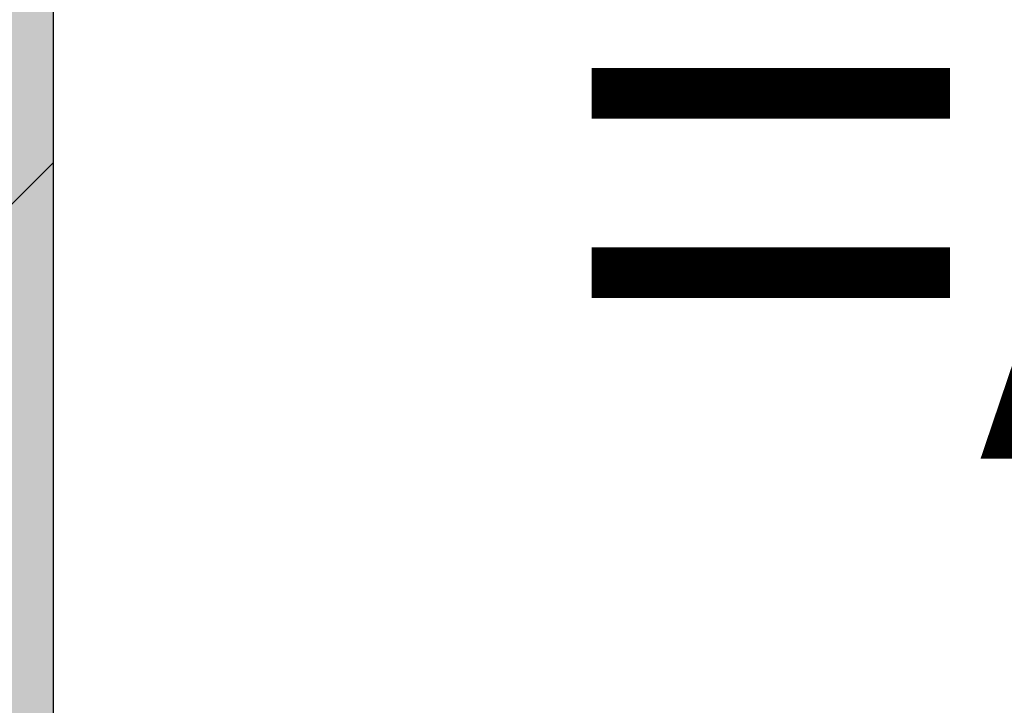
# Model space of a CAD drawing. Extents: x 553170 to 554716, y 6579874 to 6581094.
# Drawn here: x 553857 to 553860, y 6580397 to 6580399 of the extents above; entities that cross this region are included whole.
import ezdxf

# ---------------------------------------------------------------- set-up
doc = ezdxf.new("R2010")
doc.units = 0
doc.header["$MEASUREMENT"] = 0
doc.header["$XCLIPFRAME"] = 2
doc.linetypes.add('KRUUSKILL', pattern=[2, 1, -1])
for name, color, linetype in [('HALJASTUS.K9', 7, 'Continuous'), ('Hoonestusala.K9', 7, 'Continuous'), ('Kontaktvööndi alus.K9', 7, 'Continuous'), ('KORGUS.K9', 7, 'Continuous'), ('M__tketid.K9', 7, 'Continuous'), ('Muru', 7, 'Continuous'), ('Parkimine.DP', 7, 'Continuous'), ('Piirangud.K9', 7, 'Continuous'), ('Sihtotstarbed.K9', 7, 'Continuous'), ('Situatsiooniskeem.K9', 7, 'Continuous'), ('TEE.K9', 7, 'Continuous'), ('Uushoonestus.K9', 7, 'Continuous')]:
    doc.layers.add(name, color=color, linetype=linetype)
doc.styles.add('GENERATED_STYLE_1', font='txt', dxfattribs={"width": 0.92})
doc.styles.get("Standard").update_dxf_attribs({"font": 'txt', "bigfont": 'BIGFONT.SHX'})
doc.dimstyles.new('GENERATED_STYLE__1', dxfattribs={"dimtxt": 3.5, "dimasz": 1.14, "dimexe": 0.18, "dimexo": 0, "dimgap": 0.09, "dimtad": 1, "dimdec": 3, "dimzin": 0, "dimdsep": 46, "dimtxsty": 'GENERATED_STYLE_1', "dimblk": 'ARROWHEAD_6', "dimblk1": 'ARROWHEAD_6', "dimblk2": 'ARROWHEAD_6', "dimcen": 0.09, "dimclrd": 7, "dimclre": 7, "dimclrt": 7, "dimadec": 0, "dimazin": 0, "dimtfac": 1, "dimtdec": 4, "dimtmove": 0, "dimatfit": 3, "dimfxl": 0, "dimtolj": 1, "dimtzin": 0, "dimarcsym": 0})
picture_1 = doc.add_image_def('image1.tif', size_in_pixel=(940, 742))
picture_2 = doc.add_image_def('image2.tif', size_in_pixel=(967, 608))

# ---------------------------------------------------------------- blocks, each defined once
blk = doc.blocks.new('Citroen Xsara Picasso_2D')
at = {"layer": 'Parkimine.DP', "linetype": 'Continuous', "lineweight": 35}
blk.add_hatch(color=255, dxfattribs=at).paths.add_polyline_path([(-1.3184, -0.8754), (-1.1588, -0.8659), (-1.0759, -0.8557), (-1.031, -0.8574), (-0.998, -0.8664), (-0.882, -0.8667), (-0.8784, -0.8657), (-0.0751, -0.8711), (-0.0596, -0.8585), (-0.052, -0.859), (-0.0516, -0.8645), (-0.0484, -0.8711), (0.0149, -0.8706), (0.1303, -0.8709), (0.1337, -0.87), (0.6812, -0.8663), (0.6475, -0.9708), (0.6427, -0.9825), (0.6392, -1.0008), (0.6964, -1.0042), (0.7444, -0.9657), (0.7605, -0.9141), (0.7695, -0.8646), (0.8109, -0.8638), (0.8522, -0.8591), (0.9325, -0.8577), (0.98, -0.8575), (0.9814, -0.8601), (1.036, -0.8647), (1.0403, -0.8573), (1.0615, -0.8572), (1.0721, -0.8615), (1.1495, -0.8762), (1.2499, -0.8816), (1.4202, -0.8801), (1.5836, -0.8792), (1.6922, -0.8726), (1.7838, -0.8539), (1.8464, -0.8392), (1.8646, -0.8408), (1.9557, -0.8272), (2.0224, -0.8009), (2.0784, -0.7567), (2.1446, -0.6308), (2.1709, -0.5019), (2.1786, -0.4363), (2.1912, -0.3065), (2.2011, -0.1212), (2.2061, 0), (2.2011, 0.1212), (2.1912, 0.3065), (2.1786, 0.4363), (2.1709, 0.5019), (2.1446, 0.6308), (2.0784, 0.7567), (2.0224, 0.8009), (1.9557, 0.8272), (1.8646, 0.8408), (1.8464, 0.8392), (1.7838, 0.8539), (1.6922, 0.8726), (1.5836, 0.8792), (1.4202, 0.8801), (1.2499, 0.8816), (1.1495, 0.8762), (1.0721, 0.8615), (1.0615, 0.8572), (1.0403, 0.8573), (1.036, 0.8647), (0.9814, 0.8601), (0.98, 0.8575), (0.9325, 0.8577), (0.8522, 0.8591), (0.8109, 0.8638), (0.7695, 0.8646), (0.7605, 0.9141), (0.7444, 0.9657), (0.6964, 1.0042), (0.6392, 1.0008), (0.6427, 0.9825), (0.6475, 0.9708), (0.6812, 0.8663), (0.1337, 0.87), (0.1303, 0.8709), (0.0149, 0.8706), (-0.0484, 0.8711), (-0.0516, 0.8645), (-0.052, 0.859), (-0.0596, 0.8585), (-0.0751, 0.8711), (-0.8784, 0.8657), (-0.882, 0.8667), (-0.998, 0.8664), (-1.031, 0.8574), (-1.0759, 0.8557), (-1.1588, 0.8659), (-1.3184, 0.8754), (-1.4754, 0.8749), (-1.5708, 0.8707), (-1.6932, 0.8609), (-1.75, 0.8495), (-1.8335, 0.8302), (-1.8809, 0.8257), (-1.9429, 0.8021), (-1.9946, 0.7536), (-2.0249, 0.6973), (-2.0443, 0.6353), (-2.0461, 0.5666), (-2.0534, 0.4875), (-2.0646, 0.3111), (-2.0729, 0), (-2.0646, -0.3111), (-2.0534, -0.4875), (-2.0461, -0.5666), (-2.0443, -0.6353), (-2.0249, -0.6973), (-1.9946, -0.7536), (-1.9429, -0.8021), (-1.8809, -0.8257), (-1.8335, -0.8302), (-1.75, -0.8495), (-1.6932, -0.8609), (-1.5708, -0.8707), (-1.4754, -0.8749)], flags=0)
at = {"layer": 'Parkimine.DP', "linetype": 'Continuous'}
for p, q in [((1.8282, 0.8376), (1.8568, 0.8299)), ((1.8646, 0.8408), (1.8283, 0.8376)), ((1.8568, 0.8299), (1.8283, 0.8376)), ((1.8324, 0.8433), (1.8483, 0.8397)), ((1.8646, 0.8408), (1.9557, 0.8272)), ((1.7753, 0.8118), (1.7612, 0.8027)), ((1.7752, 0.8118), (1.7612, 0.8027)), ((1.7752, 0.8118), (1.8079, 0.8188)), ((1.8079, 0.8188), (1.7753, 0.8118)), ((1.8641, 0.8203), (1.8079, 0.8188)), ((1.864, 0.8203), (1.8079, 0.8188)), ((1.8568, 0.8299), (1.8998, 0.8179)), ((1.8568, 0.8299), (1.8998, 0.8179)), ((1.9801, 0.7859), (1.864, 0.8203)), ((1.9011, 0.8174), (1.8998, 0.8179)), ((1.9011, 0.8174), (1.9763, 0.7882)), ((1.9557, 0.8272), (2.0224, 0.8009)), ((1.7571, 0.7867), (1.7612, 0.8027)), ((1.7571, 0.7867), (1.762, 0.7636)), ((1.7612, 0.8027), (1.7572, 0.7868)), ((1.7572, 0.7868), (1.7621, 0.7636)), ((1.7584, 0.7919), (1.7585, 0.792)), ((1.9763, 0.7882), (1.9801, 0.786)), ((1.9775, 0.787), (1.9776, 0.787)), ((1.9776, 0.787), (1.9777, 0.7869)), ((2.0524, 0.7197), (1.9801, 0.786)), ((1.9802, 0.7859), (1.9801, 0.786)), ((1.9801, 0.786), (1.9801, 0.786)), ((1.9801, 0.7859), (1.9801, 0.786)), ((1.9801, 0.7859), (2.0206, 0.7376)), ((2.0431, 0.7106), (1.9802, 0.7859)), ((2.0784, 0.7567), (2.0224, 0.8009)), ((1.533, 0.7546), (1.762, 0.7636)), ((1.7249, 0.7622), (1.725, 0.7622)), ((1.7648, 0.7597), (1.762, 0.7636)), ((1.7621, 0.7636), (1.794, 0.7195)), ((1.7939, 0.7194), (1.7649, 0.7597)), ((1.9934, 0.77), (2.0245, 0.7329)), ((2.1446, 0.6308), (2.0784, 0.7567)), ((1.342, 0.7414), (1.533, 0.7546)), ((2.0206, 0.7376), (2.0206, 0.7376)), ((2.0245, 0.7329), (2.0206, 0.7375)), ((2.0245, 0.7329), (2.0211, 0.7369)), ((2.0432, 0.7106), (2.0245, 0.7329)), ((1.3672, 0.6738), (1.2977, 0.7166)), ((1.7939, 0.7194), (1.8466, 0.6642)), ((1.794, 0.7195), (1.8466, 0.6642)), ((2.0761, 0.6174), (2.0431, 0.7106)), ((2.0762, 0.6174), (2.0432, 0.7106)), ((2.0524, 0.7197), (2.0541, 0.7181)), ((2.0542, 0.7179), (2.0541, 0.7181)), ((2.0541, 0.7181), (2.0587, 0.7097)), ((2.0965, 0.6029), (2.0587, 0.7097)), ((1.2638, 0.6686), (1.2393, 0.6852)), ((1.2393, 0.6852), (1.2638, 0.6686)), ((1.8343, 0.677), (1.8344, 0.677)), ((1.2849, 0.581), (1.2638, 0.6686)), ((1.2849, 0.5811), (1.2638, 0.6686)), ((1.3672, 0.6739), (1.411, 0.5901)), ((1.3672, 0.6738), (1.411, 0.5901)), ((1.3672, 0.6738), (1.3673, 0.6738)), ((1.3672, 0.6738), (1.3672, 0.6738)), ((1.3675, 0.6738), (1.5661, 0.6171)), ((1.3675, 0.6738), (1.5641, 0.6292)), ((1.5642, 0.6292), (1.3675, 0.6738)), ((1.3675, 0.6738), (1.5661, 0.6172)), ((1.4538, 0.6491), (1.4539, 0.6491)), ((1.454, 0.6491), (1.4541, 0.6491)), ((1.8466, 0.6642), (1.9478, 0.5854)), ((1.8511, 0.6681), (1.8511, 0.6681)), ((2.058, 0.6685), (2.058, 0.6687)), ((1.5641, 0.6292), (1.839, 0.5693)), ((1.5642, 0.6292), (1.8391, 0.5693)), ((2.0697, 0.6358), (2.0696, 0.6359)), ((2.1709, 0.5019), (2.1446, 0.6308)), ((1.5563, 0.6199), (1.5562, 0.6199)), ((1.5661, 0.6172), (1.8379, 0.5562)), ((1.5661, 0.6171), (1.8379, 0.5562)), ((2.0954, 0.5206), (2.0761, 0.6174)), ((2.0955, 0.5205), (2.0762, 0.6174)), ((2.0965, 0.6029), (2.1001, 0.5909)), ((1.2974, 0.3996), (1.2849, 0.5811)), ((1.2974, 0.3996), (1.2849, 0.581)), ((1.411, 0.5901), (1.411, 0.59)), ((1.4545, 0.434), (1.411, 0.5901)), ((1.839, 0.5693), (1.919, 0.5495)), ((1.8391, 0.5693), (1.9191, 0.5495)), ((2.0477, 0.5341), (1.9478, 0.5854)), ((2.1102, 0.5393), (2.1001, 0.5909)), ((1.8379, 0.5562), (1.9098, 0.541)), ((1.8379, 0.5562), (1.9098, 0.541)), ((1.8793, 0.5475), (1.8793, 0.5474)), ((1.9098, 0.541), (2.0178, 0.5221)), ((1.9098, 0.541), (2.0178, 0.5221)), ((1.9191, 0.5495), (2.0287, 0.5265)), ((2.0864, 0.5657), (2.0865, 0.5657)), ((2.0866, 0.5652), (2.0866, 0.5652)), ((0.4392, 0.5376), (0.4263, 0.4518)), ((0.4263, 0.4518), (0.4355, 0.5132)), ((2.0178, 0.5221), (2.0479, 0.5208)), ((2.0178, 0.5221), (2.0479, 0.5209)), ((2.0479, 0.5208), (2.0287, 0.5265)), ((2.0287, 0.5265), (2.0479, 0.5209)), ((2.0942, 0.5209), (2.0477, 0.5341)), ((2.0954, 0.5206), (2.0478, 0.5341)), ((2.0563, 0.5317), (2.0563, 0.5317)), ((2.0696, 0.5279), (2.0696, 0.528)), ((2.0942, 0.5209), (2.0954, 0.5205)), ((2.0954, 0.5205), (2.1043, 0.4601)), ((2.1044, 0.4601), (2.0955, 0.5205)), ((2.1115, 0.5309), (2.1102, 0.5393)), ((2.1231, 0.4509), (2.1102, 0.5393)), ((0.4608, 0.468), (0.473, 0.5127)), ((0.4608, 0.4681), (0.473, 0.5127)), ((2.1862, 0.3707), (2.1709, 0.5019)), ((0.4532, 0.3201), (0.4608, 0.4681)), ((0.4532, 0.3201), (0.4608, 0.468)), ((2.1186, 0.3353), (2.1044, 0.4601)), ((0.4221, 0.338), (0.4263, 0.4518)), ((0.4222, 0.338), (0.4263, 0.4518)), ((1.4729, 0.2741), (1.4545, 0.434)), ((2.0037, 0.4258), (2.0175, 0.4502)), ((2.0175, 0.4502), (2.0038, 0.4258)), ((2.0487, 0.4502), (2.0175, 0.4502)), ((2.0175, 0.4502), (2.0487, 0.4502)), ((2.0261, 0.419), (2.0341, 0.4328)), ((2.0261, 0.419), (2.034, 0.4328)), ((2.0341, 0.4328), (2.034, 0.4328)), ((2.0462, 0.4279), (2.0341, 0.4328)), ((2.0644, 0.4317), (2.0487, 0.4502)), ((2.0737, 0.4206), (2.0487, 0.4502)), ((2.1337, 0.3583), (2.1231, 0.4509)), ((2.0037, 0.4258), (2.0182, 0.2594)), ((2.0038, 0.4258), (2.0182, 0.2595)), ((2.0395, 0.2659), (2.0261, 0.419)), ((2.0567, 0.335), (2.0435, 0.4048)), ((2.0462, 0.4279), (2.071, 0.4085)), ((2.0462, 0.4278), (2.0711, 0.4085)), ((2.0747, 0.335), (2.0608, 0.4091)), ((2.0681, 0.4108), (2.0681, 0.4107)), ((2.0681, 0.4108), (2.0681, 0.4108)), ((2.071, 0.4085), (2.0941, 0.3182)), ((2.0711, 0.4085), (2.0941, 0.3182)), ((2.0755, 0.4144), (2.0737, 0.4206)), ((2.1021, 0.323), (2.0737, 0.4206)), ((2.1077, 0.4308), (2.1077, 0.4307)), ((2.1077, 0.4307), (2.1077, 0.4308)), ((1.3006, 0.1975), (1.2974, 0.3996)), ((1.3006, 0.1975), (1.2974, 0.3996)), ((2.1337, 0.3582), (2.1294, 0.3959)), ((2.1428, 0.2583), (2.1337, 0.3583)), ((2.1362, 0.3307), (2.1337, 0.3582)), ((2.1962, 0.2424), (2.1862, 0.3707)), ((0.4205, 0.167), (0.4222, 0.338)), ((0.4205, 0.167), (0.4221, 0.338)), ((2.0671, 0.2186), (2.0567, 0.335)), ((2.0852, 0.2186), (2.0747, 0.335)), ((2.1185, 0.3353), (2.126, 0.2382)), ((2.126, 0.2382), (2.1186, 0.3353)), ((0.4519, 0.1704), (0.4532, 0.3201)), ((0.4519, 0.1703), (0.4532, 0.3201)), ((2.0941, 0.3182), (2.1017, 0.2168)), ((2.0941, 0.3182), (2.1017, 0.2169)), ((2.1111, 0.2424), (2.1021, 0.323)), ((1.4806, 0), (1.4729, 0.2741)), ((2.0289, 0), (2.0182, 0.2595)), ((2.0419, 0.2023), (2.0395, 0.2659)), ((2.1576, 0), (2.1428, 0.2583)), ((2.071, 0.0372), (2.0671, 0.2186)), ((2.089, 0.046), (2.0852, 0.2186)), ((2.1066, 0.0405), (2.1017, 0.2169)), ((2.1017, 0.2168), (2.1066, 0.0405)), ((2.1172, 0.0503), (2.1111, 0.2424)), ((2.1325, 0), (2.126, 0.2382)), ((2.2061, 0), (2.1962, 0.2424)), ((1.3002, 0), (1.3006, 0.1975)), ((1.3002, 0), (1.3006, 0.1975)), ((2.0419, 0.2023), (2.0493, 0.009)), ((0.4201, 0), (0.4205, 0.167)), ((0.4201, 0), (0.4205, 0.167)), ((0.4516, 0), (0.4519, 0.1704)), ((0.4516, 0), (0.4519, 0.1703)), ((0.4204, 0.1243), (0.4204, 0.1243)), ((1.4807, 0), (1.4775, 0.1133)), ((2.0411, 0), (2.0824, 0.0459)), ((2.0592, 0), (2.089, 0.046)), ((2.0737, 0), (2.1151, 0.0509)), ((2.089, 0.046), (2.0824, 0.0459)), ((2.089, 0.046), (2.0875, 0.046)), ((2.089, 0.046), (2.089, 0.046)), ((2.0918, 0), (2.1217, 0.049)), ((2.1066, 0.0411), (2.1066, 0.041)), ((2.1151, 0.0509), (2.1217, 0.049)), ((2.1188, 0), (2.1175, 0.042)), ((0.4201, 0), (0.4205, -0.167)), ((0.4201, 0), (0.4205, -0.167)), ((0.4516, 0), (0.4519, -0.1704)), ((0.4516, 0), (0.4519, -0.1703)), ((1.3002, 0), (1.3006, -0.1975)), ((1.3002, 0), (1.3006, -0.1975)), ((1.4806, 0), (1.4729, -0.2741)), ((1.4807, 0), (1.4775, -0.1133)), ((2.0289, 0), (2.0182, -0.2595)), ((2.0411, 0), (2.0824, -0.0459)), ((2.0592, 0), (2.089, -0.046)), ((2.0737, 0), (2.1151, -0.0509)), ((2.0918, 0), (2.1217, -0.049)), ((2.1078, 0), (2.1071, 0.025)), ((2.1078, 0), (2.1071, -0.025)), ((2.117, 0), (2.117, 0.0008)), ((2.117, 0), (2.117, 0.0007)), ((2.117, 0), (2.117, -0.0008)), ((2.1188, 0), (2.1175, -0.042)), ((2.1312, 0.0001), (2.1325, 0.0001)), ((2.1312, 0), (2.1325, 0)), ((2.1576, 0), (2.1428, -0.2583)), ((2.2061, 0), (2.1962, -0.2424)), ((2.0419, -0.2023), (2.0493, -0.009)), ((2.117, 0), (2.117, -0.0007)), ((2.1325, 0), (2.126, -0.2382)), ((2.1312, 0), (2.1325, 0)), ((2.1312, -0.0001), (2.1325, -0.0001)), ((2.071, -0.0372), (2.0671, -0.2186)), ((2.089, -0.046), (2.0824, -0.0459)), ((2.089, -0.046), (2.0852, -0.2186)), ((2.089, -0.046), (2.0875, -0.046)), ((2.089, -0.046), (2.089, -0.046)), ((2.1017, -0.2168), (2.1066, -0.0405)), ((2.1066, -0.0405), (2.1017, -0.2169)), ((2.1066, -0.0411), (2.1066, -0.041)), ((2.1172, -0.0503), (2.1111, -0.2424)), ((2.1151, -0.0509), (2.1217, -0.049)), ((0.4204, -0.1243), (0.4204, -0.1243)), ((0.4205, -0.167), (0.4222, -0.338)), ((0.4205, -0.167), (0.4221, -0.338)), ((0.4519, -0.1703), (0.4532, -0.3201)), ((0.4519, -0.1704), (0.4532, -0.3201)), ((1.3006, -0.1975), (1.2974, -0.3996)), ((1.3006, -0.1975), (1.2974, -0.3996)), ((2.0419, -0.2023), (2.0395, -0.2659)), ((2.0671, -0.2186), (2.0567, -0.335)), ((2.0852, -0.2186), (2.0747, -0.335)), ((2.0941, -0.3182), (2.1017, -0.2168)), ((2.0941, -0.3182), (2.1017, -0.2169)), ((2.1111, -0.2424), (2.1021, -0.323)), ((2.1185, -0.3353), (2.126, -0.2382)), ((2.126, -0.2382), (2.1186, -0.3353)), ((2.1962, -0.2424), (2.1862, -0.3707)), ((2.0037, -0.4258), (2.0182, -0.2594)), ((2.0038, -0.4258), (2.0182, -0.2595)), ((2.0395, -0.2659), (2.0261, -0.419)), ((2.1428, -0.2583), (2.1337, -0.3583)), ((1.4729, -0.2741), (1.4545, -0.434)), ((0.4532, -0.3201), (0.4608, -0.468)), ((0.4532, -0.3201), (0.4608, -0.4681)), ((2.071, -0.4085), (2.0941, -0.3182)), ((2.0711, -0.4085), (2.0941, -0.3182)), ((2.1021, -0.323), (2.0737, -0.4206)), ((0.4221, -0.338), (0.4263, -0.4518)), ((0.4222, -0.338), (0.4263, -0.4518)), ((2.0567, -0.335), (2.0435, -0.4048)), ((2.0747, -0.335), (2.0608, -0.4091)), ((2.1186, -0.3353), (2.1044, -0.4601)), ((2.1362, -0.3307), (2.1337, -0.3582)), ((2.1337, -0.3583), (2.1231, -0.4509)), ((2.1337, -0.3582), (2.1294, -0.3959)), ((2.1862, -0.3707), (2.1709, -0.5019)), ((1.2974, -0.3996), (1.2849, -0.581)), ((1.2974, -0.3996), (1.2849, -0.5811)), ((2.0037, -0.4258), (2.0175, -0.4502)), ((2.0175, -0.4502), (2.0038, -0.4258)), ((2.0261, -0.419), (2.0341, -0.4328)), ((2.0261, -0.419), (2.034, -0.4328)), ((2.0462, -0.4279), (2.0341, -0.4328)), ((2.0462, -0.4279), (2.071, -0.4085)), ((2.0462, -0.4278), (2.0711, -0.4085)), ((2.0737, -0.4206), (2.0487, -0.4502)), ((2.0644, -0.4317), (2.0487, -0.4502)), ((2.0681, -0.4108), (2.0681, -0.4107)), ((2.0681, -0.4108), (2.0681, -0.4108)), ((2.0755, -0.4144), (2.0737, -0.4206)), ((2.1077, -0.4308), (2.1077, -0.4307)), ((2.1077, -0.4307), (2.1077, -0.4308)), ((0.4263, -0.4518), (0.4355, -0.5132)), ((0.4392, -0.5376), (0.4263, -0.4518)), ((1.4545, -0.434), (1.411, -0.5901)), ((2.0487, -0.4502), (2.0175, -0.4502)), ((2.0175, -0.4502), (2.0487, -0.4502)), ((2.0341, -0.4328), (2.034, -0.4328)), ((2.1231, -0.4509), (2.1102, -0.5393)), ((0.4608, -0.468), (0.473, -0.5127)), ((0.4608, -0.4681), (0.473, -0.5127)), ((2.0954, -0.5205), (2.1043, -0.4601)), ((2.1044, -0.4601), (2.0955, -0.5205)), ((0.473, -0.5127), (0.5025, -0.544)), ((2.1709, -0.5019), (2.1446, -0.6308)), ((0.4573, -0.5629), (0.4392, -0.5376)), ((1.9098, -0.541), (2.0178, -0.5221)), ((1.9098, -0.541), (2.0178, -0.5221)), ((1.9191, -0.5495), (2.0287, -0.5265)), ((2.0477, -0.5341), (1.9478, -0.5854)), ((2.0178, -0.5221), (2.0479, -0.5208)), ((2.0178, -0.5221), (2.0479, -0.5209)), ((2.0479, -0.5208), (2.0287, -0.5265)), ((2.0287, -0.5265), (2.0479, -0.5209)), ((2.0942, -0.5209), (2.0477, -0.5341)), ((2.0954, -0.5206), (2.0478, -0.5341)), ((2.0563, -0.5317), (2.0563, -0.5317)), ((2.0696, -0.5279), (2.0696, -0.528)), ((2.0954, -0.5206), (2.0761, -0.6174)), ((2.0955, -0.5205), (2.0762, -0.6174)), ((2.0942, -0.5209), (2.0954, -0.5205)), ((2.1102, -0.5393), (2.1001, -0.5909)), ((2.1115, -0.5309), (2.1102, -0.5393)), ((0.4572, -0.5629), (0.4573, -0.5629)), ((0.509, -0.5842), (0.4573, -0.5629)), ((0.5025, -0.544), (0.6776, -0.5972)), ((0.5025, -0.544), (0.6776, -0.5972)), ((1.5661, -0.6171), (1.8379, -0.5562)), ((1.5661, -0.6172), (1.8379, -0.5562)), ((1.8379, -0.5562), (1.9098, -0.541)), ((1.8379, -0.5562), (1.9098, -0.541)), ((1.839, -0.5693), (1.919, -0.5495)), ((1.8391, -0.5693), (1.9191, -0.5495)), ((1.8793, -0.5475), (1.8793, -0.5474)), ((2.0864, -0.5657), (2.0865, -0.5657)), ((2.0866, -0.5652), (2.0866, -0.5652)), ((0.6566, -0.6258), (0.509, -0.5842)), ((0.64, -0.5858), (0.6401, -0.5858)), ((1.2849, -0.581), (1.2638, -0.6686)), ((1.2849, -0.5811), (1.2638, -0.6686)), ((1.3672, -0.6739), (1.411, -0.5901)), ((1.3672, -0.6738), (1.411, -0.5901)), ((1.411, -0.5901), (1.411, -0.59)), ((1.5641, -0.6291), (1.839, -0.5693)), ((1.5642, -0.6292), (1.8391, -0.5693)), ((1.8466, -0.6642), (1.9478, -0.5854)), ((2.0965, -0.6029), (2.1001, -0.5909)), ((-0.3695, -0.6116), (-0.2178, -0.6046)), ((-0.1198, -0.6022), (-0.2179, -0.6046)), ((-0.2178, -0.6046), (-0.1197, -0.6022)), ((-0.2178, -0.6046), (-0.217, -0.6064)), ((-0.2178, -0.6046), (-0.2171, -0.6063)), ((-0.1584, -0.7373), (-0.2171, -0.6063)), ((-0.1584, -0.7373), (-0.217, -0.6064)), ((-0.1139, -0.6186), (-0.1575, -0.6379)), ((-0.1139, -0.6186), (-0.1575, -0.6379)), ((0.0352, -0.6028), (-0.1198, -0.6022)), ((0.0352, -0.6028), (-0.1197, -0.6022)), ((0.0098, -0.6144), (-0.1139, -0.6186)), ((0.1637, -0.621), (0.0098, -0.6144)), ((0.186, -0.6091), (0.0352, -0.6028)), ((0.1859, -0.6091), (0.0352, -0.6028)), ((0.3347, -0.6208), (0.1859, -0.6091)), ((0.186, -0.6091), (0.3347, -0.6208)), ((0.6776, -0.5972), (0.808, -0.628)), ((0.6776, -0.5972), (0.808, -0.628)), ((1.3675, -0.6738), (1.5661, -0.6171)), ((1.3675, -0.6738), (1.5661, -0.6172)), ((1.5563, -0.6199), (1.5562, -0.6199)), ((2.0761, -0.6174), (2.0431, -0.7106)), ((2.0762, -0.6174), (2.0432, -0.7106)), ((2.0965, -0.6029), (2.0587, -0.7097)), ((-0.1575, -0.6379), (-0.1031, -0.7377)), ((-0.1031, -0.7378), (-0.1575, -0.6379)), ((0.3219, -0.6316), (0.1636, -0.621)), ((0.4395, -0.6601), (0.3219, -0.6316)), ((0.4296, -0.672), (0.3279, -0.6466)), ((0.4468, -0.6354), (0.3325, -0.6226)), ((0.3347, -0.6208), (0.4423, -0.6333)), ((0.4424, -0.6332), (0.3347, -0.6208)), ((0.4424, -0.6333), (0.4423, -0.6333)), ((0.5317, -0.6465), (0.4424, -0.6332)), ((0.4424, -0.6333), (0.6422, -0.7275)), ((0.4424, -0.6333), (0.5317, -0.6466)), ((0.6422, -0.7275), (0.4468, -0.6354)), ((0.6674, -0.6716), (0.5317, -0.6465)), ((0.5317, -0.6466), (0.6674, -0.6716)), ((0.7947, -0.6611), (0.6566, -0.6258)), ((0.9358, -0.6532), (0.808, -0.628)), ((0.808, -0.628), (0.9358, -0.6531)), ((1.3675, -0.6738), (1.5641, -0.6291)), ((1.5642, -0.6292), (1.3675, -0.6738)), ((2.0697, -0.6358), (2.0696, -0.6359)), ((2.1446, -0.6308), (2.0784, -0.7567)), ((0.593, -0.7411), (0.4296, -0.6719)), ((0.593, -0.7411), (0.4296, -0.672)), ((0.606, -0.7336), (0.4395, -0.6601)), ((0.583, -0.656), (0.583, -0.656)), ((0.6674, -0.6716), (0.805, -0.6994)), ((0.805, -0.6994), (0.6674, -0.6716)), ((0.8134, -0.665), (0.7947, -0.6611)), ((0.9309, -0.6899), (0.7948, -0.6611)), ((0.9358, -0.6531), (1.0609, -0.6724)), ((1.0608, -0.6724), (0.9358, -0.6532)), ((1.2393, -0.6852), (1.0608, -0.6724)), ((1.0609, -0.6724), (1.2393, -0.6852)), ((1.2638, -0.6686), (1.2393, -0.6852)), ((1.2393, -0.6852), (1.2638, -0.6686)), ((1.3672, -0.6738), (1.2977, -0.7166)), ((1.3672, -0.6738), (1.3673, -0.6738)), ((1.3672, -0.6738), (1.3672, -0.6738)), ((1.4538, -0.6491), (1.4539, -0.6491)), ((1.454, -0.6491), (1.4541, -0.6491)), ((1.7939, -0.7194), (1.8466, -0.6642)), ((1.794, -0.7195), (1.8466, -0.6642)), ((1.8511, -0.6681), (1.8511, -0.6681)), ((2.058, -0.6685), (2.058, -0.6687)), ((0.805, -0.6994), (0.9382, -0.7244)), ((0.9382, -0.7243), (0.805, -0.6994)), ((0.9701, -0.6963), (0.9309, -0.6899)), ((1.0677, -0.7135), (0.9701, -0.6963)), ((1.2393, -0.6852), (1.2393, -0.6852)), ((1.8343, -0.677), (1.8344, -0.677)), ((0.6422, -0.7275), (0.7744, -0.779)), ((0.9, -0.7172), (0.9, -0.7172)), ((0.9372, -0.7241), (0.9372, -0.7242)), ((1.0765, -0.7484), (0.9382, -0.7243)), ((0.9382, -0.7244), (1.0766, -0.7484)), ((1.1979, -0.7298), (1.0677, -0.7135)), ((1.2008, -0.7302), (1.294, -0.7188)), ((1.2011, -0.7301), (1.2448, -0.7248)), ((1.2438, -0.7277), (1.2438, -0.7277)), ((1.2493, -0.7243), (1.2448, -0.7248)), ((1.2448, -0.7248), (1.2448, -0.7248)), ((1.2493, -0.7243), (1.294, -0.7188)), ((1.294, -0.7188), (1.2941, -0.7188)), ((1.294, -0.7188), (1.342, -0.7414)), ((1.2941, -0.7188), (1.2977, -0.7165)), ((1.342, -0.7413), (1.2941, -0.7188)), ((1.3052, -0.7241), (1.3052, -0.7241)), ((1.7621, -0.7636), (1.794, -0.7195)), ((1.7939, -0.7194), (1.7649, -0.7597)), ((2.0524, -0.7197), (1.9801, -0.786)), ((2.0431, -0.7106), (1.9802, -0.7859)), ((2.0432, -0.7106), (2.0245, -0.7329)), ((2.0524, -0.7197), (2.0541, -0.7181)), ((2.0541, -0.7181), (2.0587, -0.7097)), ((2.0542, -0.7179), (2.0541, -0.7181)), ((-0.0902, -0.8203), (-0.1584, -0.7373)), ((-0.0902, -0.8203), (-0.1584, -0.7373)), ((-0.022, -0.8198), (-0.1031, -0.7377)), ((-0.1031, -0.7378), (-0.0221, -0.8198)), ((0.6931, -0.7842), (0.593, -0.7411)), ((0.593, -0.7411), (0.6931, -0.7842)), ((0.7284, -0.7849), (0.606, -0.7336)), ((1.0765, -0.7484), (1.2198, -0.7729)), ((1.0766, -0.7484), (1.223, -0.7735)), ((1.2008, -0.7302), (1.2016, -0.7301)), ((1.342, -0.7414), (1.533, -0.7546)), ((1.3685, -0.7432), (1.3684, -0.7432)), ((1.533, -0.7546), (1.762, -0.7636)), ((1.9801, -0.7859), (2.0206, -0.7376)), ((1.9934, -0.77), (2.0245, -0.7329)), ((2.0245, -0.7329), (2.0206, -0.7375)), ((2.0206, -0.7376), (2.0206, -0.7376)), ((2.0245, -0.7329), (2.0211, -0.7369)), ((0.7744, -0.779), (0.8888, -0.8122)), ((1.223, -0.7734), (1.2198, -0.7729)), ((1.2756, -0.7867), (1.2229, -0.7735)), ((1.223, -0.7735), (1.2452, -0.7791)), ((1.7249, -0.7622), (1.725, -0.7622)), ((1.7571, -0.7867), (1.762, -0.7636)), ((1.7572, -0.7868), (1.7621, -0.7636)), ((1.7648, -0.7597), (1.762, -0.7636)), ((2.0784, -0.7567), (2.0224, -0.8009)), ((0.7076, -0.8039), (0.6931, -0.7842)), ((0.7082, -0.7962), (0.7054, -0.831)), ((0.7082, -0.7962), (0.7055, -0.8307)), ((0.749, -0.7832), (0.7283, -0.7849)), ((0.7686, -0.785), (0.749, -0.7832)), ((0.7567, -0.7853), (0.7589, -0.7853)), ((0.8721, -0.8123), (0.7686, -0.785)), ((0.774, -0.8399), (0.793, -0.7947)), ((1.1234, -0.8091), (1.0116, -0.8108)), ((1.1235, -0.809), (1.0117, -0.8108)), ((1.1144, -0.8092), (1.1143, -0.8092)), ((1.1234, -0.8091), (1.2419, -0.8048)), ((1.242, -0.8048), (1.1235, -0.809)), ((1.2419, -0.8048), (1.2801, -0.7966)), ((1.2673, -0.7994), (1.242, -0.8048)), ((1.2801, -0.7966), (1.2756, -0.7867)), ((1.7571, -0.7867), (1.7612, -0.8027)), ((1.7612, -0.8027), (1.7572, -0.7868)), ((1.7584, -0.7919), (1.7585, -0.792)), ((1.7753, -0.8118), (1.7612, -0.8027)), ((1.7752, -0.8118), (1.7612, -0.8027)), ((1.9801, -0.7859), (1.864, -0.8203)), ((1.9011, -0.8174), (1.9763, -0.7882)), ((1.9557, -0.8272), (2.0224, -0.8009)), ((1.9763, -0.7882), (1.9801, -0.786)), ((1.9775, -0.787), (1.9776, -0.787)), ((1.9776, -0.787), (1.9777, -0.7869)), ((1.9802, -0.7859), (1.9801, -0.786)), ((1.9801, -0.7859), (1.9801, -0.786)), ((1.9801, -0.786), (1.9801, -0.786)), ((-0.0902, -0.8203), (-0.1686, -0.8207)), ((-0.0856, -0.8202), (-0.0902, -0.8203)), ((-0.0596, -0.8586), (-0.0902, -0.8203)), ((-0.0221, -0.8198), (-0.0859, -0.8202)), ((-0.0221, -0.8198), (0.7068, -0.8137)), ((0.6879, -0.8448), (0.6914, -0.8336)), ((0.6917, -0.8337), (0.6914, -0.8336)), ((0.6914, -0.8336), (0.7046, -0.8352)), ((0.7882, -0.8147), (0.7823, -0.82)), ((0.7901, -0.813), (0.8721, -0.8123)), ((0.8721, -0.8123), (0.8888, -0.8122)), ((0.914, -0.8119), (0.8888, -0.8122)), ((0.9326, -0.8577), (0.8888, -0.8122)), ((1.0116, -0.8108), (0.9121, -0.8119)), ((1.0117, -0.8108), (0.9679, -0.8113)), ((1.7752, -0.8118), (1.8079, -0.8188)), ((1.8079, -0.8188), (1.7753, -0.8118)), ((1.8641, -0.8203), (1.8079, -0.8188)), ((1.864, -0.8203), (1.8079, -0.8188)), ((1.8282, -0.8376), (1.8568, -0.8299)), ((1.8568, -0.8299), (1.8283, -0.8376)), ((1.8568, -0.8299), (1.8998, -0.8179)), ((1.8568, -0.8299), (1.8998, -0.8179)), ((1.8646, -0.8408), (1.9557, -0.8272)), ((1.9011, -0.8174), (1.8998, -0.8179)), ((-0.0596, -0.8586), (-0.8497, -0.8579)), ((-0.0751, -0.8711), (-0.0575, -0.8587)), ((-0.0553, -0.8589), (-0.0596, -0.8585)), ((-0.0185, -0.8598), (-0.0553, -0.8589)), ((-0.0516, -0.8645), (-0.052, -0.859)), ((-0.0185, -0.8615), (-0.0038, -0.8587)), ((-0.0185, -0.8615), (0.0149, -0.8706)), ((-0.0038, -0.8587), (0.0226, -0.8571)), ((0.1255, -0.8573), (0.0226, -0.8571)), ((0.151, -0.8591), (0.1255, -0.8573)), ((0.1627, -0.862), (0.1303, -0.8709)), ((0.1627, -0.862), (0.151, -0.8591)), ((0.6835, -0.8591), (0.1627, -0.862)), ((0.6522, -0.959), (0.6879, -0.8448)), ((0.7605, -0.9141), (0.774, -0.8399)), ((0.9326, -0.8577), (0.7706, -0.8586)), ((0.8522, -0.8591), (0.8109, -0.8638)), ((0.8542, -0.8582), (0.8522, -0.8591)), ((0.9365, -0.8577), (0.9325, -0.8577)), ((0.9326, -0.8577), (0.9326, -0.8577)), ((1.0615, -0.8572), (0.9365, -0.8577)), ((0.9814, -0.8601), (0.98, -0.8575)), ((0.9814, -0.8601), (1.036, -0.8647)), ((1.036, -0.8647), (1.0403, -0.8573)), ((1.0615, -0.8572), (1.0721, -0.8615)), ((1.0721, -0.8615), (1.1495, -0.8762)), ((1.8324, -0.8433), (1.7352, -0.8644)), ((1.8646, -0.8408), (1.8283, -0.8376)), ((1.8324, -0.8433), (1.8483, -0.8397)), ((-0.0751, -0.8711), (-0.7891, -0.8676)), ((-0.0484, -0.8711), (-0.0516, -0.8645)), ((-0.0484, -0.8711), (0.0191, -0.8707)), ((0.1303, -0.8709), (0.0149, -0.8706)), ((0.1337, -0.87), (0.6501, -0.8668)), ((0.6812, -0.8663), (0.6501, -0.8668)), ((0.8109, -0.8638), (0.7695, -0.8646)), ((1.2499, -0.8816), (1.1495, -0.8762)), ((1.3616, -0.8809), (1.2499, -0.8816)), ((1.3594, -0.8811), (1.2499, -0.8816)), ((1.3385, -0.8811), (1.3385, -0.8811)), ((1.3594, -0.8811), (1.415, -0.8801)), ((1.4789, -0.8792), (1.3615, -0.8809)), ((1.5743, -0.8794), (1.4758, -0.8792)), ((1.5929, -0.879), (1.4789, -0.8792)), ((1.5929, -0.879), (1.5742, -0.8794)), ((1.5743, -0.8794), (1.5743, -0.8794)), ((1.6922, -0.8726), (1.5929, -0.879)), ((1.6922, -0.8726), (1.7043, -0.8703)), ((1.7041, -0.8703), (1.6922, -0.8726)), ((1.7042, -0.8702), (1.7043, -0.8702)), ((1.7043, -0.8703), (1.7042, -0.8703)), ((1.7043, -0.8702), (1.7078, -0.8696)), ((1.7043, -0.8702), (1.7077, -0.8696)), ((1.7077, -0.8696), (1.7078, -0.8696)), ((1.7077, -0.8696), (1.7078, -0.8696)), ((1.7353, -0.8644), (1.7078, -0.8696)), ((1.7078, -0.8696), (1.7352, -0.8644)), ((1.7136, -0.8667), (1.7137, -0.8667)), ((0.7444, -0.9657), (0.7605, -0.9141)), ((0.6427, -0.9825), (0.6522, -0.959)), ((0.6964, -1.0042), (0.7444, -0.9657)), ((0.6392, -1.0008), (0.6427, -0.9825)), ((0.6392, -1.0008), (0.6964, -1.0042))]:
    blk.add_line(p, q, dxfattribs=at)
blk = doc.blocks.new('*D14', base_point=(543651.6378, 6459799.3263))
at = {"layer": 'M__tketid.K9', "linetype": 'Continuous'}
for p, q in [((553866.4425, 6580410.3678), (553866.6893, 6580411.2333)), ((553866.8549, 6580409.6263), (553866.03, 6580411.1093)), ((553867.5243, 6580410.0593), (553865.3606, 6580410.6763)), ((553863.759, 6580400.9572), (553866.4425, 6580410.3678)), ((553863.3465, 6580401.6987), (553864.1714, 6580400.2157)), ((553864.8408, 6580400.6487), (553862.6771, 6580401.2657)), ((553863.5122, 6580400.0917), (553863.759, 6580400.9572))]:
    blk.add_line(p, q, dxfattribs=at)
at = {"layer": 'M__tketid.K9', "insert": (553859.0952, 6580387.1547), "char_height": 3.5, "attachment_point": 7, "rotation": 74.0842, "style": 'GENERATED_STYLE_1'}
blk.add_mtext('{9.786}', dxfattribs=at)
blk = doc.blocks.new('ARROWHEAD_6')
at = {"color": 0, "linetype": 'Continuous', "lineweight": 0}
for p, q in [((-0.5, -0.5), (0.5, 0.5)), ((0, 0), (-1, 0))]:
    blk.add_line(p, q, dxfattribs=at)
blk = doc.blocks.new('*D16', base_point=(543651.6378, 6459799.3263))
at = {"layer": 'M__tketid.K9', "linetype": 'Continuous'}
for p, q in [((553856.7786, 6580379.5843), (553857.5478, 6580381.6987)), ((553857.9321, 6580381.0003), (553856.3942, 6580380.2828)), ((553856.3174, 6580380.9492), (553857.1632, 6580380.6415)), ((553857.1632, 6580380.6415), (553860.8946, 6580379.2842)), ((553860.5101, 6580378.227), (553861.2792, 6580380.3414)), ((553860.1257, 6580378.9255), (553861.6636, 6580379.643)), ((553860.8946, 6580379.2842), (553861.7404, 6580378.9766))]:
    blk.add_line(p, q, dxfattribs=at)
at = {"layer": 'M__tketid.K9', "insert": (553843.7267, 6580386.2738), "char_height": 3.5, "attachment_point": 7, "rotation": 340.0113, "style": 'GENERATED_STYLE_1'}
blk.add_mtext('{3.971}', dxfattribs=at)

msp = doc.modelspace()

# ---------------------------------------------------------------- hatches: boundary and pattern name
at = {"layer": 'Hoonestusala.K9', "linetype": 'Continuous', "lineweight": 35}
h = msp.add_hatch(dxfattribs=at)
h.set_pattern_fill('DP_hoonestussala_0002', color=143, style=0, pattern_type=2)
h.set_pattern_definition([(45, (543651.6378, 6459799.3263), (-1.414213562, 1.414213562), [])])
h.paths.add_polyline_path([(553823.6062, 6580385.5071), (553856.9078, 6580380.3626), (553864.4783, 6580400.7521), (553832.3569, 6580409.7444), (553824.1097, 6580386.0972)], flags=0)
at = {"layer": 'Muru', "linetype": 'Continuous', "lineweight": 0}
h = msp.add_hatch(color=87, dxfattribs=at)
h.paths.add_polyline_path([(553708.5921, 6580379.4336), (553711.009, 6580378.851), (553717.799, 6580376.665), (553720.803, 6580375.549), (553721.537, 6580378.8857), (553722.864, 6580384.9186), (553723.6495, 6580388.4897, 0.019548), (553724.3786, 6580392.485, 0.005761), (553724.5603, 6580393.9004, 0.001748), (553724.6003, 6580394.2615, 0.006873), (553724.8888, 6580397.7642, 0.000646), (553724.8972, 6580397.924), (553724.8976, 6580397.9239), (553724.9, 6580397.9286, 0.004651), (553725.0375, 6580400.3029, -0.021067), (553726.551, 6580415.0878, -0.004049), (553727.0699, 6580418.5502, -0.013221), (553727.5406, 6580421.3808, -0.084842), (553727.9646, 6580422.4291, -0.229555), (553731.4637, 6580424.766), (553731.6745, 6580424.7914), (553731.9049, 6580424.7646), (553732.012, 6580425.684), (553733.2496, 6580425.5398), (553733.1425, 6580424.6204), (553733.3729, 6580424.5936), (553733.3729, 6580424.5914), (553733.5267, 6580424.5573), (553733.763, 6580424.5049, -0.168331), (553734.3657, 6580424.1065, -0.074471), (553734.7257, 6580423.4996, -0.075754), (553734.7581, 6580423.371, -0.045723), (553734.7578, 6580423.3063, -0.005846), (553734.5013, 6580421.0981, -0.006625), (553734.0268, 6580417.5133), (553736.282, 6580416.977), (553745.1548, 6580415.5873), (553746.6166, 6580415.1408, -0.015945), (553748.9039, 6580423.1319, 0.004375), (553749.5423, 6580425.2417, -0.01764), (553750.8711, 6580429.3672, -0.05222), (553752.732, 6580433.265, -0.1214), (553753.1907, 6580433.6834), (553752.216, 6580435.003), (553754.934, 6580437.26), (553758.721, 6580442.483), (553760.638, 6580442.109), (553759.389, 6580437.054), (553759.691, 6580437.104), (553762.783, 6580438.825), (553765.4423, 6580439.1067), (553768.131, 6580438.368), (553790.192, 6580432.795), (553796.269, 6580431.501), (553800.979, 6580430.582), (553826.115, 6580424.375), (553825.689, 6580422.786), (553800.717, 6580428.955), (553795.828, 6580429.948), (553789.795, 6580431.044), (553767.6545, 6580437.0702), (553765.7279, 6580437.6032), (553763.3915, 6580437.3162), (553760.956, 6580436.185), (553759.8764, 6580435.1889), (553758.986, 6580433.568), (553757.4222, 6580433.1847, -0.004947), (553757.478, 6580433.0724, -0.018236), (553757.5529, 6580432.9119, -0.054532), (553757.6771, 6580432.3212, -0.01454), (553757.8601, 6580430.6883, -0.011698), (553758.0343, 6580427.4173, 0.021828), (553758.5957, 6580420.8636), (553759.314, 6580415.142), (553759.3146, 6580414.4614, 0.003173), (553759.3363, 6580411.5394, -0.014679), (553759.3483, 6580409.2404, -0.118525), (553758.874, 6580407.405, -0.162777), (553757.103, 6580405.8306, -0.063146), (553755.9761, 6580405.5178, -0.021664), (553754.8225, 6580405.4041, -0.017782), (553753.0884, 6580405.3197, -0.042016), (553751.27, 6580405.4657, -0.106109), (553748.0388, 6580406.7227, -0.308077), (553745.8706, 6580412.0191), (553744.313, 6580412.46), (553735.7661, 6580414.0717), (553733.5199, 6580414.3693, -0.000074), (553733.504, 6580414.2807, -0.000482), (553733.4708, 6580414.0964, -0.000068), (553733.4561, 6580414.0153, 0.017423), (553732.935, 6580410.63, 0.02092), (553732.4994, 6580403.5089, 0.011136), (553732.4867, 6580399.0664), (553732.6786, 6580388.9665), (553732.965, 6580373.896), (553748.0903, 6580374.0026), (553775.9, 6580367.74), (553778.6, 6580367.29), (553781.29, 6580366.84), (553814.5564, 6580363.146), (553852.96, 6580354.388), (553861.157, 6580375.351), (553867.906, 6580392.208), (553874.16, 6580407.419), (553875.865, 6580411.589), (553867.271, 6580413.4), (553857.448, 6580416.022), (553846.525, 6580419.109), (553821.87, 6580426.047), (553801.186, 6580431.825), (553797.167, 6580432.8201), (553796.719, 6580432.931), (553786.046, 6580436.379), (553769.24, 6580440.66), (553762.668, 6580442.1265), (553762.3746, 6580442.192), (553756.0107, 6580443.6121, 0.141132), (553753.7215, 6580443.5446, 0.050313), (553751.6306, 6580442.4585, -0.012621), (553749.9421, 6580441.5012, 0.013269), (553748.6272, 6580440.7669, 0.043778), (553747.4587, 6580439.9328, 0.167359), (553746.2083, 6580437.8893, 0.062149), (553746.1573, 6580436.8641, 0.020392), (553746.2761, 6580435.8368), (553746.2775, 6580435.827, -0.002944), (553746.6394, 6580433.0926), (553746.995, 6580430.383), (553745.1269, 6580428.3618), (553742.8631, 6580425.9125), (553742.5802, 6580425.6063, -0.042196), (553742.4223, 6580425.4597, -0.078945), (553742.0652, 6580425.2683, -0.101527), (553741.1996, 6580425.1713, -0.086289), (553739.4334, 6580425.6387, -0.142868), (553738.8132, 6580426.1551, -0.043218), (553738.3656, 6580427.0246, 0.04831), (553737.8979, 6580427.9212, 0.078857), (553737.6023, 6580428.2367, 0.124507), (553737.232, 6580428.394, 0.079715), (553730.8119, 6580428.2885, 0.048542), (553727.6173, 6580427.42, 0.02258), (553725.3224, 6580426.3536, 0.005629), (553717.4882, 6580422.3742), (553714.066, 6580420.5931)], flags=0)
h.paths.add_polyline_path([(553831.02, 6580421.122), (553831.629, 6580422.832), (553846.453, 6580418.413), (553870.517, 6580411.858), (553873.959, 6580409.59), (553873.232, 6580408.138), (553869.864, 6580409.938), (553846.141, 6580416.684)], flags=0)
at = {"layer": 'Piirangud.K9', "linetype": 'Continuous', "lineweight": 18}
h = msp.add_hatch(dxfattribs=at)
h.set_pattern_fill('Lines___Angled_0002', color=254, style=0, pattern_type=2)
h.set_pattern_definition([(45, (553786.6145, 6580395.7088), (-1.83848, 1.83848), [])])
h.paths.add_polyline_path([(553786.5266, 6580433.1563), (553775.3671, 6580388.9104), (553859.66, 6580375.89), (553871.66, 6580408.88)], flags=0)
at = {"layer": 'Sihtotstarbed.K9', "linetype": 'Continuous', "lineweight": 140}
msp.add_hatch(color=46, dxfattribs=at).paths.add_polyline_path([(553727.2567, 6580395.7369), (553860.0554, 6580375.2218), (553872.4441, 6580409.2803), (553753.4486, 6580443.2127), (553746.9597, 6580424.4579), (553731.4881, 6580427.1272), (553730.7254, 6580421.44)], flags=0)
at = {"layer": 'Uushoonestus.K9', "linetype": 'Continuous', "lineweight": 35}
msp.add_hatch(color=9, dxfattribs=at).paths.add_polyline_path([(553857.8908, 6580402.5632), (553863.9094, 6580400.8783), (553862.0224, 6580394.1374), (553856.0037, 6580395.8223)], flags=0)

# ---------------------------------------------------------------- linework, layer by layer
at = {"layer": 'HALJASTUS.K9', "color": 82, "linetype": 'Continuous', "lineweight": 35}
for p, q in [((553857.7129, 6580398.8048), (553857.7129, 6580398.0437)), ((553858.168, 6580398.8048), (553858.168, 6580398.0437))]:
    msp.add_line(p, q, dxfattribs=at)
at = {"layer": 'TEE.K9', "linetype": 'KRUUSKILL'}
msp.add_open_spline([(553888.527, 6580408.109), (553886.364, 6580408.785), (553884.201, 6580409.461), (553882.038, 6580410.137), (553881.0433, 6580410.4479), (553879.8701, 6580410.5246), (553878.934, 6580409.763), (553877.7646, 6580408.8117), (553877.3513, 6580407.6664), (553876.836, 6580406.469), (553874.6528, 6580401.3963), (553872.4383, 6580396.3523), (553870.371, 6580391.239), (553868.1003, 6580385.6228), (553865.8032, 6580380.0179), (553863.57, 6580374.387), (553860.8347, 6580367.49), (553858.0993, 6580360.593), (553855.364, 6580353.696)], degree=3, knots=[0, 0, 0, 0, 1, 1, 1, 2, 2, 2, 3, 3, 3, 4, 4, 4, 5, 5, 5, 6, 6, 6, 6], dxfattribs=at)

# ---------------------------------------------------------------- block references
at = {"layer": 'Parkimine.DP', "linetype": 'Continuous', "rotation": 165.4619408842317}
msp.add_blockref('Citroen Xsara Picasso_2D', (553859.4822, 6580397.3018), dxfattribs=at)

# ---------------------------------------------------------------- texts
at = {"layer": 'KORGUS.K9', "color": 17, "linetype": 'Continuous', "lineweight": 200, "insert": (553859.4323, 6580395.1732), "char_height": 1.6, "attachment_point": 7}
msp.add_mtext('{39.42}', dxfattribs=at)

# ---------------------------------------------------------------- dimensions: what is measured, and where the dimension line sits
at = {"layer": 'M__tketid.K9', "linetype": 'Continuous'}
for base, angle, picture, middle in [((553863.759, 6580400.9572), 74.0842, '*D14', (553859.2331, 6580394.02)), ((553857.1632, 6580380.6415), 340.0113, '*D16', (553850.565, 6580385.6486))]:
    dim = msp.add_linear_dim(base=base, p1=(553864.4783, 6580400.7521), p2=(553871.66, 6580408.88), angle=angle, dimstyle='GENERATED_STYLE__1', dxfattribs=at)
    dim.commit()
    dim.dimension.update_dxf_attribs({"geometry": picture, "text_midpoint": middle})

# ---------------------------------------------------------------- referenced raster images: frames only (the image files are external)
at = {"layer": 'Kontaktvööndi alus.K9', "linetype": 'Continuous'}
image = msp.add_image(picture_2, insert=(553685.4819, 6580302.3717), size_in_units=(356.7327, 224.2952), dxfattribs=at)
image.set_boundary_path([(-0.5, -0.5), (966.5, 607.5)])
at = {"layer": 'Situatsiooniskeem.K9', "linetype": 'Continuous'}
image = msp.add_image(picture_1, insert=(553170.41, 6579873.6232), size_in_units=(1545.9563, 1220.3187), dxfattribs=at)
image.set_boundary_path([(-0.5, -0.5), (939.5, 741.5)])

# ---------------------------------------------------------------- next in the draw order: wipeouts: each hides what was drawn before it
at = {"linetype": 'Continuous', "ltscale": 26414664.30550823}
msp.add_wipeout([(553857.2392, 6580402.3362), (553864.9767, 6580402.3362), (553864.9767, 6580394.5274), (553857.2392, 6580394.5274)], dxfattribs=at)

# ---------------------------------------------------------------- next in the draw order: linework, layer by layer
at = {"linetype": 'Continuous', "flags": 128}
msp.add_lwpolyline([(553857.2392, 6580402.3362), (553864.9767, 6580402.3362), (553864.9767, 6580394.5274), (553857.2392, 6580394.5274)], close=True, dxfattribs=at)

# ---------------------------------------------------------------- next in the draw order: texts
at = {"linetype": 'Continuous', "insert": (553861.108, 6580398.3761), "char_height": 1.5, "attachment_point": 5, "line_spacing_factor": 1.046643}
msp.add_mtext('{\\M+1817D0.000\\P=ABS\\P+39.600}', dxfattribs=at)

doc.saveas('drawing.dxf')
